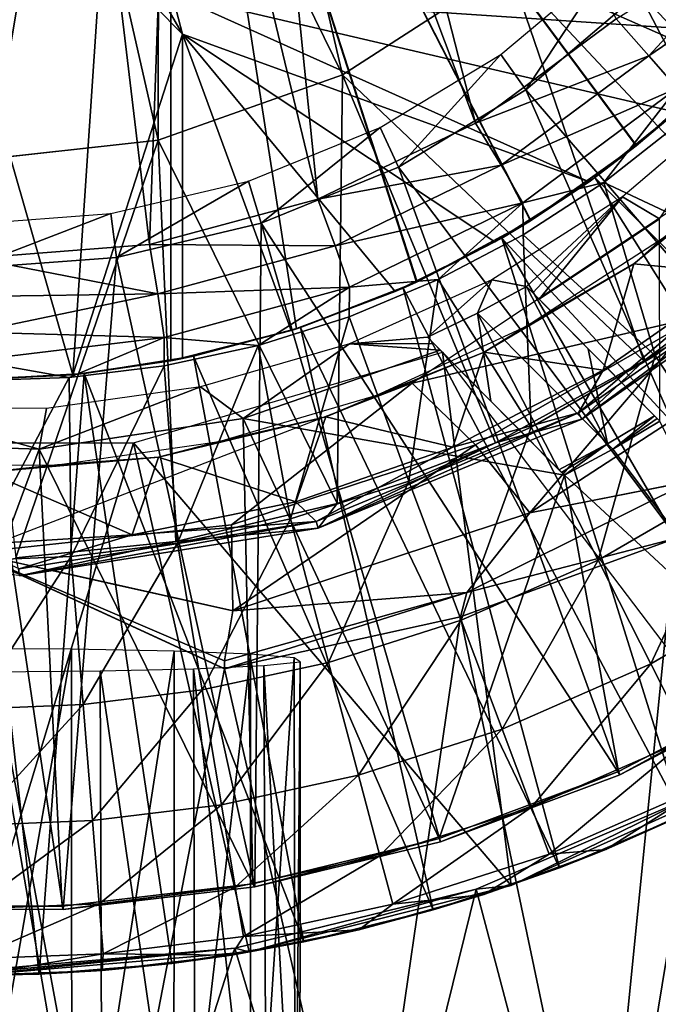
# Model space of a CAD drawing. Units: feet. Extents: x -2 to 14.2, y -6.4 to 2.6.
# Drawn here: x 12 to 12.4, y -1 to -0.4 of the extents above; entities that cross this region are included whole.
import ezdxf

# ---------------------------------------------------------------- set-up
doc = ezdxf.new("R2010")
doc.units = ezdxf.units.FT
doc.header["$MEASUREMENT"] = 0
doc.layers.get('0').update_dxf_attribs({"color": 255})
for name, color, linetype in [('AFUWA-3-ARPM', 4, 'Continuous'), ('AFUWA-3-BTVL', 11, 'Continuous'), ('AFUWA-3-CPVL', 11, 'Continuous'), ('AFUWA-P', 2, 'Continuous')]:
    doc.layers.add(name, color=color, linetype=linetype)

# ---------------------------------------------------------------- blocks, each defined once
blk = doc.blocks.new('A$C6C8C7E3B')
at = {"linetype": 'Continuous', "lineweight": 0}
for p, q in [((1.48039, 3.29529), (1.57936, 3.35934)), ((1.48039, 3.29529), (1.37076, 3.25657)), ((1.25976, 3.24419), (1.37076, 3.25657)), ((1.65954, 3.12532), (1.7414, 3.18638)), ((1.65954, 3.12532), (1.7414, 3.18638)), ((1.62266, 3.0907), (1.75075, 3.18048)), ((1.65954, 3.12532), (1.75075, 3.18048)), ((1.77494, 3.15422), (1.59177, 3.03488)), ((1.57127, 3.07656), (1.65954, 3.12532)), ((1.65954, 3.12532), (1.57127, 3.07656)), ((1.65954, 3.12532), (1.62266, 3.0907)), ((1.62266, 3.0907), (1.46592, 3.02577)), ((1.57127, 3.07656), (1.62266, 3.0907)), ((1.57127, 3.07656), (1.46592, 3.02577)), ((1.47718, 3.04044), (1.57127, 3.07656)), ((1.57127, 3.07656), (1.47718, 3.04044)), ((1.68745, 3.05383), (1.55418, 2.98762)), ((1.68745, 3.05383), (1.55418, 2.98762)), ((1.68745, 3.05383), (1.59177, 3.03488)), ((1.47718, 3.04044), (1.38127, 3.01793)), ((1.38127, 3.01793), (1.47718, 3.04044)), ((1.46592, 3.02577), (1.47718, 3.04044)), ((1.59177, 3.03488), (1.41524, 2.97671)), ((1.59177, 3.03488), (1.55418, 2.98762)), ((1.28837, 2.99743), (1.46592, 3.02577)), ((1.46592, 3.02577), (1.38127, 3.01793)), ((1.2861, 3.00814), (1.38127, 3.01793)), ((1.38127, 3.01793), (1.2861, 3.00814)), ((1.28837, 2.99743), (1.38127, 3.01793)), ((1.55041, 2.97312), (1.67815, 3.01969)), ((1.67815, 3.01969), (1.55041, 2.97312)), ((1.28837, 2.99743), (1.10374, 3.01348)), ((1.28837, 2.99743), (1.19433, 3.01011)), ((1.41013, 2.94684), (1.29124, 2.99789)), ((1.41013, 2.94684), (1.29124, 2.99789)), ((1.41524, 2.97671), (1.30803, 3.00057)), ((1.41524, 2.97671), (1.30803, 3.00057)), ((1.4102, 2.9422), (1.2897, 2.99764)), ((1.2897, 2.99764), (1.4102, 2.9422)), ((1.55418, 2.98762), (1.41013, 2.94684)), ((1.55418, 2.98762), (1.41013, 2.94684)), ((1.55418, 2.98762), (1.55041, 2.97312)), ((1.41524, 2.97671), (1.41013, 2.94684)), ((1.4102, 2.9422), (1.55041, 2.97312)), ((1.55041, 2.97312), (1.4102, 2.9422)), ((1.41013, 2.94684), (1.4102, 2.9422))]:
    blk.add_line(p, q, dxfattribs=at)

msp = doc.modelspace()

# ---------------------------------------------------------------- linework, layer by layer
at = {"layer": 'AFUWA-3-ARPM'}
for points in [[(12.24564, -0.47739, 7.51897), (12.11085, -0.11922, 7.51426), (12.13954, -0.06288, 7.51526)], [(12.32934, -0.41547, 7.52189), (12.24564, -0.47739, 7.51897), (12.13954, -0.06288, 7.51526)], [(12.39832, -0.43899, 11.4375), (12.06462, -0.11817, 11.42585), (12.44842, -0.38067, 11.43925)], [(12.34145, -0.49078, 11.43551), (12.27858, -0.53533, 11.43332), (12.06462, -0.11817, 11.42585)], [(12.34145, -0.49078, 11.43551), (12.06462, -0.11817, 11.42585), (12.39832, -0.43899, 11.4375)], [(12.27858, -0.53533, 11.43332), (12.21098, -0.57176, 11.43096), (12.06462, -0.11817, 11.42585)], [(12.06462, -0.61881, 11.42585), (12.06462, -0.11817, 11.42585), (12.13934, -0.59973, 11.42846)], [(12.21098, -0.57176, 11.43096), (12.13934, -0.59973, 11.42846), (12.06462, -0.11817, 11.42585)], [(12.06462, -0.11817, 10.59908), (12.06462, -0.11817, 11.42585), (12.06462, -0.61881, 11.42585)], [(12.06462, -0.61881, 11.42585), (12.06462, -0.61881, 10.59908), (12.06462, -0.11817, 10.59908)], [(12.06462, -0.11817, 10.59908), (12.06462, -0.61881, 10.59908), (12.13934, -0.59973, 10.59647)], [(12.13934, -0.59973, 10.59647), (12.21066, -0.57191, 10.59398), (12.06462, -0.11817, 10.59908)], [(12.06462, -0.11817, 10.59908), (12.27844, -0.53543, 10.59161), (12.3412, -0.49097, 10.58942)], [(12.21066, -0.57191, 10.59398), (12.27844, -0.53543, 10.59161), (12.06462, -0.11817, 10.59908)], [(12.06462, -0.11817, 10.59908), (12.39808, -0.43924, 10.58743), (12.44824, -0.38093, 10.58568)], [(12.3412, -0.49097, 10.58942), (12.39808, -0.43924, 10.58743), (12.06462, -0.11817, 10.59908)], [(12.11085, -0.11922, 7.51426), (12.15202, -0.52266, 7.5157), (12.06567, -0.1644, 7.51268)], [(12.15202, -0.52266, 7.5157), (12.11085, -0.11922, 7.51426), (12.24564, -0.47739, 7.51897)], [(12.00933, -0.19308, 7.51072), (12.06567, -0.1644, 7.51268), (12.05198, -0.54968, 7.51221)], [(12.15202, -0.52266, 7.5157), (12.05198, -0.54968, 7.51221), (12.06567, -0.1644, 7.51268)], [(11.94793, -0.55772, 7.50857), (11.94651, -0.20305, 7.50852), (12.00933, -0.19308, 7.51072)], [(11.94793, -0.55772, 7.50857), (12.00933, -0.19308, 7.51072), (12.05198, -0.54968, 7.51221)], [(12.32934, -0.41547, 7.52189), (12.42319, -0.35684, 7.53083), (12.34881, -0.43733, 7.52827)], [(12.44318, -0.37261, 7.54851), (12.34881, -0.43733, 7.52827), (12.42319, -0.35684, 7.53083)], [(11.93346, -0.37384, 11.58333), (11.94115, -0.62996, 11.58333), (12.00632, -0.62711, 11.58333)], [(11.93346, -0.37384, 11.58333), (12.00632, -0.62711, 11.58333), (12.02316, -0.37541, 11.58333)], [(12.06536, -0.40078, 11.83923), (12.41238, -0.42405, 11.83923), (12.4543, -0.37279, 11.83923)], [(12.36554, -0.45669, 7.54594), (12.34881, -0.43733, 7.52827), (12.44318, -0.37261, 7.54851)], [(12.07151, -0.42462, 11.58333), (12.02316, -0.37541, 11.58333), (12.00632, -0.62711, 11.58333)], [(12.02316, -0.37541, 11.58333), (12.07151, -0.42462, 11.58333), (12.04688, -0.38198, 11.58333)], [(12.06536, -0.40078, 11.58333), (12.04688, -0.38198, 11.58333), (12.07151, -0.42462, 11.58333)], [(12.07151, -0.42462, 11.83923), (12.31317, -0.51226, 11.83923), (12.06536, -0.40078, 11.83923)], [(12.36498, -0.47084, 11.83923), (12.41238, -0.42405, 11.83923), (12.06536, -0.40078, 11.83923)], [(12.06536, -0.40078, 11.83923), (12.31317, -0.51226, 11.83923), (12.36498, -0.47084, 11.83923)], [(12.07151, -0.42462, 11.83923), (12.06536, -0.40078, 11.58333), (12.07151, -0.42462, 11.58333)], [(12.06536, -0.40078, 11.58333), (12.07151, -0.42462, 11.83923), (12.06536, -0.40078, 11.83923)], [(12.24564, -0.47739, 7.51897), (12.32934, -0.41547, 7.52189), (12.34881, -0.43733, 7.52827)], [(12.07151, -0.42462, 11.58333), (12.00632, -0.62711, 11.58333), (12.07151, -0.61745, 11.58333)], [(12.13612, -0.60074, 11.83923), (12.19799, -0.57761, 11.83923), (12.07151, -0.42462, 11.83923)], [(12.25711, -0.54806, 11.83923), (12.07151, -0.42462, 11.83923), (12.19799, -0.57761, 11.83923)], [(12.31317, -0.51226, 11.83923), (12.07151, -0.42462, 11.83923), (12.25711, -0.54806, 11.83923)], [(12.07151, -0.42462, 11.83923), (12.07151, -0.61745, 11.83923), (12.13612, -0.60074, 11.83923)], [(12.07151, -0.61745, 11.58333), (12.07151, -0.42462, 11.83923), (12.07151, -0.42462, 11.58333)], [(12.07151, -0.42462, 11.83923), (12.07151, -0.61745, 11.58333), (12.07151, -0.61745, 11.83923)], [(12.24564, -0.47739, 7.51897), (12.34881, -0.43733, 7.52827), (12.261, -0.50249, 7.52524)], [(12.36554, -0.45669, 7.54594), (12.261, -0.50249, 7.52524), (12.34881, -0.43733, 7.52827)], [(12.39832, -0.43899, 11.4375), (12.36498, -0.47084, 11.83923), (12.34145, -0.49078, 11.43551)], [(12.39808, -0.43924, 10.58743), (12.3412, -0.49097, 10.58942), (12.36804, -0.46814, 10.38254)], [(12.27387, -0.52478, 7.54291), (12.261, -0.50249, 7.52524), (12.36554, -0.45669, 7.54594)], [(12.32188, -0.51268, 7.56934), (12.27387, -0.52478, 7.54291), (12.36554, -0.45669, 7.54594)], [(12.36554, -0.45669, 7.54594), (12.36653, -0.47756, 7.57074), (12.32188, -0.51268, 7.56934)], [(12.31656, -0.50979, 10.38254), (12.36804, -0.46814, 10.38254), (12.3412, -0.49097, 10.58942)], [(12.36804, -0.46814, 10.38254), (12.31656, -0.50979, 10.38254), (12.56917, -0.76228, 10.38254)], [(12.36498, -0.47084, 11.83923), (12.31317, -0.51226, 11.83923), (12.34145, -0.49078, 11.43551)], [(12.15202, -0.52266, 7.5157), (12.24564, -0.47739, 7.51897), (12.261, -0.50249, 7.52524)], [(12.32188, -0.51268, 7.56934), (12.36653, -0.47756, 7.57074), (12.4249, -0.56118, 7.84514)], [(12.2081, -0.63214, 12.17546), (12.37758, -0.59267, 12.17546), (12.4302, -0.48379, 12.17546)], [(12.3412, -0.49097, 10.58942), (12.27844, -0.53543, 10.59161), (12.31656, -0.50979, 10.38254)], [(12.27858, -0.53533, 11.43332), (12.34145, -0.49078, 11.43551), (12.31317, -0.51226, 11.83923)], [(12.15202, -0.52266, 7.5157), (12.261, -0.50249, 7.52524), (12.16219, -0.55041, 7.52184)], [(12.27387, -0.52478, 7.54291), (12.16219, -0.55041, 7.52184), (12.261, -0.50249, 7.52524)], [(12.31317, -0.51226, 11.83923), (12.25711, -0.54806, 11.83923), (12.27858, -0.53533, 11.43332)], [(12.26124, -0.54575, 10.38254), (12.31656, -0.50979, 10.38254), (12.27844, -0.53543, 10.59161)], [(12.31656, -0.50979, 10.38254), (12.26124, -0.54575, 10.38254), (12.50573, -0.80996, 10.38254)], [(12.32188, -0.51268, 7.56934), (12.27395, -0.54384, 7.56783), (12.27387, -0.52478, 7.54291)], [(12.27395, -0.54384, 7.56783), (12.32188, -0.51268, 7.56934), (12.3524, -0.61566, 7.84514)], [(12.31656, -0.50979, 10.38254), (12.50573, -0.80996, 10.38254), (12.56917, -0.76228, 10.38254)], [(12.3524, -0.61566, 7.84514), (12.32188, -0.51268, 7.56934), (12.4249, -0.56118, 7.84514)], [(12.05198, -0.54968, 7.51221), (12.15202, -0.52266, 7.5157), (12.16219, -0.55041, 7.52184)], [(12.27387, -0.52478, 7.54291), (12.17071, -0.57489, 7.5395), (12.16219, -0.55041, 7.52184)], [(12.22356, -0.57041, 7.56625), (12.17071, -0.57489, 7.5395), (12.27387, -0.52478, 7.54291)], [(12.27387, -0.52478, 7.54291), (12.27395, -0.54384, 7.56783), (12.22356, -0.57041, 7.56625)], [(12.27844, -0.53543, 10.59161), (12.21066, -0.57191, 10.59398), (12.26124, -0.54575, 10.38254)], [(12.21098, -0.57176, 11.43096), (12.27858, -0.53533, 11.43332), (12.25711, -0.54806, 11.83923)], [(12.2788, -0.65831, 7.84514), (12.22356, -0.57041, 7.56625), (12.27395, -0.54384, 7.56783)], [(12.3524, -0.61566, 7.84514), (12.2788, -0.65831, 7.84514), (12.27395, -0.54384, 7.56783)], [(12.05198, -0.54968, 7.51221), (12.0568, -0.579, 7.51821), (11.94793, -0.55772, 7.50857)], [(12.05198, -0.54968, 7.51221), (12.16219, -0.55041, 7.52184), (12.0568, -0.579, 7.51821)], [(12.25711, -0.54806, 11.83923), (12.19799, -0.57761, 11.83923), (12.21098, -0.57176, 11.43096)], [(12.20275, -0.57551, 10.38254), (12.26124, -0.54575, 10.38254), (12.21066, -0.57191, 10.59398)], [(12.26124, -0.54575, 10.38254), (12.20275, -0.57551, 10.38254), (12.3686, -0.88905, 10.38254)], [(12.43881, -0.85223, 10.38254), (12.26124, -0.54575, 10.38254), (12.3686, -0.88905, 10.38254)], [(12.50573, -0.80996, 10.38254), (12.26124, -0.54575, 10.38254), (12.43881, -0.85223, 10.38254)], [(12.16219, -0.55041, 7.52184), (12.17071, -0.57489, 7.5395), (12.0568, -0.579, 7.51821)], [(11.94793, -0.55772, 7.50857), (12.0568, -0.579, 7.51821), (11.94786, -0.58044, 7.51313)], [(12.3524, -0.61566, 7.84514), (12.4249, -0.56118, 7.84514), (12.40106, -0.68945, 8.14025)], [(12.13934, -0.59973, 11.42846), (12.21098, -0.57176, 11.43096), (12.19799, -0.57761, 11.83923)], [(12.21066, -0.57191, 10.59398), (12.13934, -0.59973, 10.59647), (12.20275, -0.57551, 10.38254)], [(12.22356, -0.57041, 7.56625), (12.20607, -0.69023, 7.84514), (12.17053, -0.59257, 7.56458)], [(12.22356, -0.57041, 7.56625), (12.17053, -0.59257, 7.56458), (12.17071, -0.57489, 7.5395)], [(12.2788, -0.65831, 7.84514), (12.20607, -0.69023, 7.84514), (12.22356, -0.57041, 7.56625)], [(12.06064, -0.60483, 7.53586), (11.94763, -0.60163, 7.52195), (12.0568, -0.579, 7.51821)], [(11.94786, -0.58044, 7.51313), (12.0568, -0.579, 7.51821), (11.94763, -0.60163, 7.52195)], [(12.06064, -0.60483, 7.53586), (12.0568, -0.579, 7.51821), (12.17071, -0.57489, 7.5395)], [(12.11639, -0.60958, 7.56288), (12.06064, -0.60483, 7.53586), (12.17071, -0.57489, 7.5395)], [(12.17071, -0.57489, 7.5395), (12.17053, -0.59257, 7.56458), (12.11639, -0.60958, 7.56288)], [(12.19799, -0.57761, 11.83923), (12.13612, -0.60074, 11.83923), (12.13934, -0.59973, 11.42846)], [(12.14164, -0.59898, 10.38254), (12.20275, -0.57551, 10.38254), (12.13934, -0.59973, 10.59647)], [(12.20275, -0.57551, 10.38254), (12.14164, -0.59898, 10.38254), (12.29561, -0.92016, 10.38254)], [(12.29561, -0.92016, 10.38254), (12.3686, -0.88905, 10.38254), (12.20275, -0.57551, 10.38254)], [(12.37371, -0.69024, 12.11199), (12.4612, -0.58984, 12.15756), (12.27803, -0.70918, 12.15756)], [(12.37758, -0.59267, 12.17546), (12.27803, -0.70918, 12.15756), (12.4612, -0.58984, 12.15756)], [(12.13565, -0.71275, 7.84514), (12.11639, -0.60958, 7.56288), (12.17053, -0.59257, 7.56458)], [(12.20607, -0.69023, 7.84514), (12.13565, -0.71275, 7.84514), (12.17053, -0.59257, 7.56458)], [(12.37758, -0.59267, 12.17546), (12.2081, -0.63214, 12.17546), (12.24571, -0.66876, 12.17546)], [(12.24571, -0.66876, 12.17546), (12.27803, -0.70918, 12.15756), (12.37758, -0.59267, 12.17546)], [(11.94715, -0.61864, 7.53767), (11.94763, -0.60163, 7.52195), (12.06064, -0.60483, 7.53586)], [(12.06462, -0.61881, 11.42585), (12.13934, -0.59973, 11.42846), (12.07151, -0.61745, 11.58333)], [(12.0781, -0.61607, 10.38254), (12.13934, -0.59973, 10.59647), (12.06462, -0.61881, 10.59908)], [(12.13612, -0.60074, 11.83923), (12.07151, -0.61745, 11.58333), (12.13934, -0.59973, 11.42846)], [(12.13612, -0.60074, 11.83923), (12.07151, -0.61745, 11.83923), (12.07151, -0.61745, 11.58333)], [(12.0781, -0.61607, 10.38254), (12.14164, -0.59898, 10.38254), (12.13934, -0.59973, 10.59647)], [(12.14164, -0.59898, 10.38254), (12.0781, -0.61607, 10.38254), (12.22054, -0.94526, 10.38254)], [(12.29561, -0.92016, 10.38254), (12.14164, -0.59898, 10.38254), (12.22054, -0.94526, 10.38254)], [(11.94715, -0.61864, 7.53767), (12.06064, -0.60483, 7.53586), (12.0041, -0.62869, 7.55935)], [(12.06064, -0.60483, 7.53586), (12.06063, -0.62171, 7.56112), (12.0041, -0.62869, 7.55935)], [(12.11639, -0.60958, 7.56288), (12.06063, -0.62171, 7.56112), (12.06064, -0.60483, 7.53586)], [(12.04232, -0.66746, 10.48255), (12.22599, -0.61364, 10.48255), (12.26691, -0.93074, 10.48255)], [(12.11639, -0.60958, 7.56288), (12.06856, -0.72725, 7.84514), (12.06063, -0.62171, 7.56112)], [(12.13565, -0.71275, 7.84514), (12.06856, -0.72725, 7.84514), (12.11639, -0.60958, 7.56288)], [(12.22599, -0.61364, 10.48255), (12.41571, -0.8635, 10.48255), (12.26691, -0.93074, 10.48255)], [(12.0041, -0.62869, 7.55935), (11.94651, -0.63063, 7.55754), (11.94715, -0.61864, 7.53767)], [(12.07151, -0.61745, 11.58333), (12.00632, -0.62711, 11.58333), (12.06462, -0.61881, 11.42585)], [(12.01309, -0.62639, 10.38254), (12.06462, -0.61881, 11.42585), (12.00632, -0.62711, 11.58333)], [(12.01309, -0.62639, 10.38254), (12.0781, -0.61607, 10.38254), (12.06462, -0.61881, 10.59908)], [(12.0781, -0.61607, 10.38254), (12.01309, -0.62639, 10.38254), (12.14356, -0.9643, 10.38254)], [(12.06462, -0.61881, 11.42585), (12.01309, -0.62639, 10.38254), (12.06462, -0.61881, 10.59908)], [(12.22054, -0.94526, 10.38254), (12.0781, -0.61607, 10.38254), (12.14356, -0.9643, 10.38254)], [(12.2788, -0.65831, 7.84514), (12.3524, -0.61566, 7.84514), (12.31863, -0.73721, 8.14025)], [(12.40106, -0.68945, 8.14025), (12.31863, -0.73721, 8.14025), (12.3524, -0.61566, 7.84514)], [(11.94651, -0.62998, 10.38254), (12.01309, -0.62639, 10.38254), (12.00632, -0.62711, 11.58333)], [(12.01309, -0.62639, 10.38254), (11.94651, -0.62998, 10.38254), (11.98628, -0.98349, 10.38254)], [(11.98628, -0.98349, 10.38254), (12.06521, -0.97709, 10.38254), (12.01309, -0.62639, 10.38254)], [(12.0041, -0.62869, 7.55935), (12.06063, -0.62171, 7.56112), (12.00541, -0.73507, 7.84514)], [(12.06063, -0.62171, 7.56112), (12.06856, -0.72725, 7.84514), (12.00541, -0.73507, 7.84514)], [(12.06521, -0.97709, 10.38254), (12.14356, -0.9643, 10.38254), (12.01309, -0.62639, 10.38254)], [(11.94651, -0.62998, 10.38254), (11.90696, -0.98351, 10.38254), (11.98628, -0.98349, 10.38254)], [(12.00632, -0.62711, 11.58333), (11.94115, -0.62996, 11.58333), (11.94651, -0.62998, 10.38254)], [(12.10071, -0.71622, 12.17546), (12.2081, -0.63214, 12.17546), (11.9465, -0.73287, 12.17546)], [(11.94651, -0.63063, 7.55754), (12.0041, -0.62869, 7.55935), (11.94651, -0.73742, 7.84514)], [(11.94651, -0.73742, 7.84514), (12.0041, -0.62869, 7.55935), (12.00541, -0.73507, 7.84514)], [(12.10071, -0.71622, 12.17546), (12.24571, -0.66876, 12.17546), (12.2081, -0.63214, 12.17546)], [(12.20607, -0.69023, 7.84514), (12.2788, -0.65831, 7.84514), (12.23718, -0.77296, 8.14025)], [(12.31863, -0.73721, 8.14025), (12.23718, -0.77296, 8.14025), (12.2788, -0.65831, 7.84514)], [(12.04232, -0.66746, 10.48255), (11.9465, -0.98434, 10.48255), (11.85069, -0.66746, 10.48255)], [(12.11108, -0.97017, 10.48255), (11.9465, -0.98434, 10.48255), (12.04232, -0.66746, 10.48255)], [(12.04232, -0.66746, 10.48255), (12.26691, -0.93074, 10.48255), (12.11108, -0.97017, 10.48255)], [(12.24571, -0.66876, 12.17546), (12.10071, -0.71622, 12.17546), (12.10151, -0.76735, 12.15756)], [(12.24571, -0.66876, 12.17546), (12.10151, -0.76735, 12.15756), (12.27803, -0.70918, 12.15756)], [(12.13565, -0.71275, 7.84514), (12.20607, -0.69023, 7.84514), (12.15832, -0.79818, 8.14025)], [(12.23718, -0.77296, 8.14025), (12.15832, -0.79818, 8.14025), (12.20607, -0.69023, 7.84514)], [(12.27803, -0.70918, 12.15756), (12.24044, -0.75645, 12.11199), (12.37371, -0.69024, 12.11199)], [(12.37371, -0.69024, 12.11199), (12.24044, -0.75645, 12.11199), (12.36441, -0.72438, 11.96881)], [(12.34984, -0.79903, 8.44108), (12.31863, -0.73721, 8.14025), (12.40106, -0.68945, 8.14025)], [(12.43918, -0.74726, 8.44108), (12.34984, -0.79903, 8.44108), (12.40106, -0.68945, 8.14025)], [(12.13565, -0.71275, 7.84514), (12.08319, -0.81442, 8.14025), (12.06856, -0.72725, 7.84514)], [(12.15832, -0.79818, 8.14025), (12.08319, -0.81442, 8.14025), (12.13565, -0.71275, 7.84514)], [(12.27803, -0.70918, 12.15756), (12.10151, -0.76735, 12.15756), (12.24044, -0.75645, 12.11199)], [(12.10151, -0.76735, 12.15756), (12.10071, -0.71622, 12.17546), (11.9465, -0.73287, 12.17546)], [(12.24044, -0.75645, 12.11199), (12.23667, -0.77095, 12.03801), (12.36441, -0.72438, 11.96881)], [(12.23667, -0.77095, 12.03801), (12.32005, -1.16768, 11.99678), (12.36441, -0.72438, 11.96881)], [(12.44841, -1.17096, 11.90295), (12.36441, -0.72438, 11.96881), (12.32005, -1.16768, 11.99678)], [(12.06856, -0.72725, 7.84514), (12.01247, -0.82317, 8.14025), (12.00541, -0.73507, 7.84514)], [(12.08319, -0.81442, 8.14025), (12.01247, -0.82317, 8.14025), (12.06856, -0.72725, 7.84514)], [(11.9465, -0.73287, 12.17546), (11.8696, -1.16435, 12.09231), (12.02632, -1.16435, 12.09231)], [(11.9465, -0.73287, 12.17546), (12.09639, -0.79722, 12.11199), (12.10151, -0.76735, 12.15756)], [(12.09639, -0.79722, 12.11199), (11.9465, -0.73287, 12.17546), (12.09646, -0.80187, 12.08133)], [(12.09646, -0.80187, 12.08133), (11.9465, -0.73287, 12.17546), (12.02632, -1.16435, 12.09231)], [(12.00541, -0.73507, 7.84514), (11.94651, -0.82581, 8.14025), (11.94651, -0.73742, 7.84514)], [(11.94651, -0.82581, 8.14025), (12.00541, -0.73507, 7.84514), (12.01247, -0.82317, 8.14025)], [(12.31863, -0.73721, 8.14025), (12.26156, -0.83778, 8.44108), (12.23718, -0.77296, 8.14025)], [(12.31863, -0.73721, 8.14025), (12.34984, -0.79903, 8.44108), (12.26156, -0.83778, 8.44108)], [(12.3722, -0.84333, 8.74576), (12.34984, -0.79903, 8.44108), (12.43918, -0.74726, 8.44108)], [(12.10151, -0.76735, 12.15756), (12.09639, -0.79722, 12.11199), (12.24044, -0.75645, 12.11199)], [(12.09646, -0.80187, 12.08133), (12.24044, -0.75645, 12.11199), (12.09639, -0.79722, 12.11199)], [(12.24044, -0.75645, 12.11199), (12.09646, -0.80187, 12.08133), (12.23667, -0.77095, 12.03801)], [(12.09646, -0.80187, 12.08133), (12.17945, -1.1655, 12.05936), (12.23667, -0.77095, 12.03801)], [(12.17945, -1.1655, 12.05936), (12.32005, -1.16768, 11.99678), (12.23667, -0.77095, 12.03801)], [(12.23718, -0.77296, 8.14025), (12.17609, -0.86512, 8.44108), (12.15832, -0.79818, 8.14025)], [(12.26156, -0.83778, 8.44108), (12.17609, -0.86512, 8.44108), (12.23718, -0.77296, 8.14025)], [(12.00558, -0.79024, 11.52368), (11.93673, -0.78997, 11.53145), (11.93673, -1.18343, 11.54519)], [(12.00558, -0.79024, 11.52368), (11.93673, -1.18343, 11.54519), (12.00569, -1.18374, 11.53617)], [(12.06648, -0.79136, 11.49141), (12.00558, -0.79024, 11.52368), (12.00569, -1.18374, 11.53617)], [(12.00569, -1.18374, 11.53617), (12.06642, -1.18486, 11.50411), (12.06648, -0.79136, 11.49141)], [(12.06648, -0.79136, 11.49141), (12.06642, -1.18486, 11.50411), (12.112, -0.79313, 11.44071)], [(12.11196, -1.18657, 11.45528), (12.112, -0.79313, 11.44071), (12.06642, -1.18486, 11.50411)], [(12.11196, -1.18657, 11.45528), (12.13782, -0.79532, 11.37806), (12.112, -0.79313, 11.44071)], [(12.13782, -0.79532, 11.37806), (12.11196, -1.18657, 11.45528), (12.13857, -1.18881, 11.39103)], [(12.14148, -0.79771, 11.30981), (12.13782, -0.79532, 11.37806), (12.13857, -1.18881, 11.39103)], [(12.07915, -1.19535, 11.20362), (12.02261, -0.80313, 11.15454), (12.07807, -0.80187, 11.1906)], [(12.17945, -1.1655, 12.05936), (12.09646, -0.80187, 12.08133), (12.02632, -1.16435, 12.09231)], [(12.07807, -0.80187, 11.1906), (12.11994, -0.79999, 11.24438), (12.12172, -1.19342, 11.25904)], [(12.12172, -1.19342, 11.25904), (12.07915, -1.19535, 11.20362), (12.07807, -0.80187, 11.1906)], [(12.15832, -0.79818, 8.14025), (12.09465, -0.88272, 8.44108), (12.08319, -0.81442, 8.14025)], [(12.17609, -0.86512, 8.44108), (12.09465, -0.88272, 8.44108), (12.15832, -0.79818, 8.14025)], [(12.14148, -0.79771, 11.30981), (12.14122, -1.1912, 11.32269), (12.11994, -0.79999, 11.24438)], [(12.12172, -1.19342, 11.25904), (12.11994, -0.79999, 11.24438), (12.14122, -1.1912, 11.32269)], [(12.14148, -0.79771, 11.30981), (12.13857, -1.18881, 11.39103), (12.14122, -1.1912, 11.32269)], [(12.27902, -0.88423, 8.74576), (12.26156, -0.83778, 8.44108), (12.34984, -0.79903, 8.44108)], [(12.34984, -0.79903, 8.44108), (12.3722, -0.84333, 8.74576), (12.27902, -0.88423, 8.74576)], [(12.02261, -0.80313, 11.15454), (12.024, -1.1966, 11.16801), (11.95627, -0.80369, 11.13847)], [(11.95627, -0.80369, 11.13847), (12.024, -1.1966, 11.16801), (11.95627, -1.19715, 11.15221)], [(12.02261, -0.80313, 11.15454), (12.07915, -1.19535, 11.20362), (12.024, -1.1966, 11.16801)], [(12.018, -0.8922, 8.44108), (12.01247, -0.82317, 8.14025), (12.08319, -0.81442, 8.14025)], [(12.09465, -0.88272, 8.44108), (12.018, -0.8922, 8.44108), (12.08319, -0.81442, 8.14025)], [(11.94651, -0.89506, 8.44108), (11.94651, -0.82581, 8.14025), (12.01247, -0.82317, 8.14025)], [(11.94651, -0.89506, 8.44108), (12.01247, -0.82317, 8.14025), (12.018, -0.8922, 8.44108)], [(12.18882, -0.91308, 8.74576), (12.17609, -0.86512, 8.44108), (12.26156, -0.83778, 8.44108)], [(12.27902, -0.88423, 8.74576), (12.18882, -0.91308, 8.74576), (12.26156, -0.83778, 8.44108)], [(12.27902, -0.88423, 8.74576), (12.3722, -0.84333, 8.74576), (12.28949, -0.91207, 9.05235)], [(12.3722, -0.84333, 8.74576), (12.38561, -0.86989, 9.05235), (12.28949, -0.91207, 9.05235)], [(12.10287, -0.93166, 8.74576), (12.09465, -0.88272, 8.44108), (12.17609, -0.86512, 8.44108)], [(12.10287, -0.93166, 8.74576), (12.17609, -0.86512, 8.44108), (12.18882, -0.91308, 8.74576)], [(12.37503, -0.87765, 10.73536), (12.26691, -0.93074, 10.48255), (12.41571, -0.8635, 10.48255)], [(12.38561, -0.86989, 9.05235), (12.32316, -0.90943, 9.35892), (12.28949, -0.91207, 9.05235)], [(12.3933, -0.87716, 9.35892), (12.32316, -0.90943, 9.35892), (12.38561, -0.86989, 9.05235)], [(12.37503, -0.87765, 10.73536), (12.246, -0.93287, 10.66288), (12.26691, -0.93074, 10.48255)], [(12.37503, -0.87765, 10.73536), (12.32005, -1.21295, 10.7006), (12.246, -0.93287, 10.66288)], [(12.37503, -0.87765, 10.73536), (12.44513, -1.20976, 10.79172), (12.32005, -1.21295, 10.7006)], [(12.3933, -0.87716, 9.35892), (12.3686, -0.88905, 10.38254), (12.32316, -0.90943, 9.35892)], [(12.018, -0.8922, 8.44108), (12.09465, -0.88272, 8.44108), (12.02196, -0.94167, 8.74576)], [(12.10287, -0.93166, 8.74576), (12.02196, -0.94167, 8.74576), (12.09465, -0.88272, 8.44108)], [(12.18882, -0.91308, 8.74576), (12.27902, -0.88423, 8.74576), (12.19645, -0.94183, 9.05235)], [(12.27902, -0.88423, 8.74576), (12.28949, -0.91207, 9.05235), (12.19645, -0.94183, 9.05235)], [(12.3686, -0.88905, 10.38254), (12.29561, -0.92016, 10.38254), (12.32316, -0.90943, 9.35892)], [(11.94651, -0.94469, 8.74576), (11.94651, -0.89506, 8.44108), (12.018, -0.8922, 8.44108)], [(11.94651, -0.94469, 8.74576), (12.018, -0.8922, 8.44108), (12.02196, -0.94167, 8.74576)], [(12.10287, -0.93166, 8.74576), (12.18882, -0.91308, 8.74576), (12.10779, -0.961, 9.05235)], [(12.18882, -0.91308, 8.74576), (12.19645, -0.94183, 9.05235), (12.10779, -0.961, 9.05235)], [(12.25066, -0.93616, 9.35892), (12.19645, -0.94183, 9.05235), (12.28949, -0.91207, 9.05235)], [(12.25066, -0.93616, 9.35892), (12.32316, -0.90943, 9.35892), (12.29561, -0.92016, 10.38254)], [(12.32316, -0.90943, 9.35892), (12.25066, -0.93616, 9.35892), (12.28949, -0.91207, 9.05235)], [(12.25066, -0.93616, 9.35892), (12.29561, -0.92016, 10.38254), (12.22054, -0.94526, 10.38254)], [(12.11108, -0.97017, 10.48255), (12.26691, -0.93074, 10.48255), (12.246, -0.93287, 10.66288)], [(12.02196, -0.94167, 8.74576), (12.10287, -0.93166, 8.74576), (12.02434, -0.97132, 9.05235)], [(12.02434, -0.97132, 9.05235), (12.10287, -0.93166, 8.74576), (12.10779, -0.961, 9.05235)], [(12.11108, -0.97017, 10.48255), (12.246, -0.93287, 10.66288), (12.10268, -0.96811, 10.61744)], [(12.246, -0.93287, 10.66288), (12.17647, -1.21517, 10.63691), (12.10268, -0.96811, 10.61744)], [(12.25066, -0.93616, 9.35892), (12.22054, -0.94526, 10.38254), (12.17624, -0.95719, 9.35892)], [(12.25066, -0.93616, 9.35892), (12.17624, -0.95719, 9.35892), (12.19645, -0.94183, 9.05235)], [(12.17647, -1.21517, 10.63691), (12.246, -0.93287, 10.66288), (12.32005, -1.21295, 10.7006)], [(11.94651, -0.97443, 9.05235), (12.02196, -0.94167, 8.74576), (12.02434, -0.97132, 9.05235)], [(11.94651, -0.97443, 9.05235), (11.94651, -0.94469, 8.74576), (12.02196, -0.94167, 8.74576)], [(12.17624, -0.95719, 9.35892), (12.10779, -0.961, 9.05235), (12.19645, -0.94183, 9.05235)], [(12.22054, -0.94526, 10.38254), (12.14356, -0.9643, 10.38254), (12.17624, -0.95719, 9.35892)], [(12.10055, -0.97227, 9.35892), (12.17624, -0.95719, 9.35892), (12.14356, -0.9643, 10.38254)], [(12.17624, -0.95719, 9.35892), (12.10055, -0.97227, 9.35892), (12.10779, -0.961, 9.05235)], [(12.10055, -0.97227, 9.35892), (12.02434, -0.97132, 9.05235), (12.10779, -0.961, 9.05235)], [(12.10055, -0.97227, 9.35892), (12.14356, -0.9643, 10.38254), (12.06521, -0.97709, 10.38254)], [(12.10268, -0.96811, 10.61744), (11.9465, -0.98434, 10.48255), (12.11108, -0.97017, 10.48255)], [(11.9465, -0.98434, 10.48255), (12.10268, -0.96811, 10.61744), (11.9465, -0.9831, 10.5416)], [(12.10268, -0.96811, 10.61744), (11.9465, -0.98148, 10.60066), (11.9465, -0.9831, 10.5416)], [(12.10268, -0.96811, 10.61744), (12.0234, -1.21628, 10.60507), (11.9465, -0.98148, 10.60066)], [(11.94651, -0.97443, 9.05235), (12.02434, -0.97132, 9.05235), (11.94651, -0.98431, 9.35892)], [(12.02434, -0.97132, 9.05235), (12.02381, -0.98136, 9.35892), (11.94651, -0.98431, 9.35892)], [(12.10268, -0.96811, 10.61744), (12.17647, -1.21517, 10.63691), (12.0234, -1.21628, 10.60507)], [(12.10055, -0.97227, 9.35892), (12.02381, -0.98136, 9.35892), (12.02434, -0.97132, 9.05235)], [(12.06521, -0.97709, 10.38254), (11.98628, -0.98349, 10.38254), (12.02381, -0.98136, 9.35892)], [(12.10055, -0.97227, 9.35892), (12.06521, -0.97709, 10.38254), (12.02381, -0.98136, 9.35892)], [(12.0234, -1.21628, 10.60507), (11.86669, -1.21628, 10.60507), (11.9465, -0.98148, 10.60066)], [(11.94651, -0.98431, 10.13869), (11.98628, -0.98349, 10.38254), (11.90696, -0.98351, 10.38254)], [(12.02381, -0.98136, 9.35892), (11.98628, -0.98349, 10.38254), (11.94651, -0.98431, 9.35892)], [(11.94651, -0.98431, 9.35892), (11.98628, -0.98349, 10.38254), (11.94651, -0.98431, 10.13869)]]:
    msp.add_3dface(points, dxfattribs=at)
at = {"layer": 'AFUWA-3-BTVL'}
for points in [[(12.40127, -0.33215, 10.38254), (12.68984, -0.58601, 10.38254), (12.34303, -0.40008, 10.38254)], [(12.32537, -0.38227, 11.81955), (12.27561, -0.45763, 10.38254), (12.26066, -0.43666, 11.81955)], [(12.27561, -0.45763, 10.38254), (12.32537, -0.38227, 11.81955), (12.34303, -0.40008, 10.38254)], [(12.34303, -0.40008, 10.38254), (12.52594, -0.7485, 10.38254), (12.27561, -0.45763, 10.38254)], [(12.34303, -0.40008, 10.38254), (12.68984, -0.58601, 10.38254), (12.61295, -0.67236, 10.38254)], [(12.34303, -0.40008, 10.38254), (12.61295, -0.67236, 10.38254), (12.52594, -0.7485, 10.38254)], [(12.18903, -0.47995, 11.81955), (12.26066, -0.43666, 11.81955), (12.19998, -0.50357, 10.38254)], [(12.19998, -0.50357, 10.38254), (12.26066, -0.43666, 11.81955), (12.27561, -0.45763, 10.38254)], [(12.43214, -0.81267, 10.38254), (12.19998, -0.50357, 10.38254), (12.27561, -0.45763, 10.38254)], [(12.43214, -0.81267, 10.38254), (12.27561, -0.45763, 10.38254), (12.52594, -0.7485, 10.38254)], [(12.333, -0.52131, 11.81955), (12.35499, -0.53431, 10.48254), (12.40353, -0.46111, 11.81955)], [(12.11077, -0.51198, 11.81955), (12.18903, -0.47995, 11.81955), (12.11835, -0.53696, 10.38254)], [(12.19998, -0.50357, 10.38254), (12.11835, -0.53696, 10.38254), (12.18903, -0.47995, 11.81955)], [(12.11835, -0.53696, 10.38254), (12.19998, -0.50357, 10.38254), (12.33156, -0.86488, 10.38254)], [(12.33156, -0.86488, 10.38254), (12.19998, -0.50357, 10.38254), (12.43214, -0.81267, 10.38254)], [(12.03225, -0.55726, 10.38254), (12.02887, -0.53124, 11.81955), (12.11077, -0.51198, 11.81955)], [(12.11077, -0.51198, 11.81955), (12.11835, -0.53696, 10.38254), (12.03225, -0.55726, 10.38254)], [(12.25539, -0.57054, 11.81955), (12.27604, -0.57465, 11.06364), (12.333, -0.52131, 11.81955)], [(12.27974, -0.57838, 10.77309), (12.333, -0.52131, 11.81955), (12.27604, -0.57465, 11.06364)], [(12.27974, -0.57838, 10.77309), (12.28343, -0.5821, 10.48254), (12.333, -0.52131, 11.81955)], [(12.28343, -0.5821, 10.48254), (12.35499, -0.53431, 10.48254), (12.333, -0.52131, 11.81955)], [(11.94381, -0.56378, 10.38254), (12.02887, -0.53124, 11.81955), (12.03225, -0.55726, 10.38254)], [(12.02887, -0.53124, 11.81955), (11.94381, -0.56378, 10.38254), (11.94489, -0.53755, 11.81955)], [(12.11441, -0.93161, 10.38254), (12.03225, -0.55726, 10.38254), (12.11835, -0.53696, 10.38254)], [(12.11835, -0.53696, 10.38254), (12.22486, -0.90485, 10.38254), (12.11441, -0.93161, 10.38254)], [(12.22486, -0.90485, 10.38254), (12.11835, -0.53696, 10.38254), (12.33156, -0.86488, 10.38254)], [(12.35499, -0.53431, 10.48254), (12.28343, -0.5821, 10.48254), (12.35528, -0.65457, 10.48254)], [(12.00057, -0.94511, 10.38254), (11.94381, -0.56378, 10.38254), (12.03225, -0.55726, 10.38254)], [(12.03225, -0.55726, 10.38254), (12.11441, -0.93161, 10.38254), (12.00057, -0.94511, 10.38254)], [(11.94381, -0.56378, 10.38254), (12.00057, -0.94511, 10.38254), (11.88554, -0.9446, 10.38254)], [(12.25539, -0.57054, 11.81955), (12.17084, -0.60872, 11.81955), (12.21709, -0.60465, 11.06364)], [(12.24693, -0.59039, 11.06364), (12.25539, -0.57054, 11.81955), (12.21709, -0.60465, 11.06364)], [(12.25539, -0.57054, 11.81955), (12.24693, -0.59039, 11.06364), (12.27604, -0.57465, 11.06364)], [(12.27604, -0.57465, 11.06364), (12.24693, -0.59039, 11.06364), (12.32406, -0.66808, 10.73117)], [(12.27974, -0.57838, 10.77309), (12.27604, -0.57465, 11.06364), (12.31272, -0.61165, 10.90377)], [(12.32406, -0.66808, 10.73117), (12.31272, -0.61165, 10.90377), (12.27604, -0.57465, 11.06364)], [(12.31272, -0.61165, 10.90377), (12.28343, -0.5821, 10.48254), (12.27974, -0.57838, 10.77309)], [(12.31272, -0.61165, 10.90377), (12.35371, -0.653, 10.60686), (12.28343, -0.5821, 10.48254)], [(12.35371, -0.653, 10.60686), (12.35528, -0.65457, 10.48254), (12.28343, -0.5821, 10.48254)], [(12.24693, -0.59039, 11.06364), (12.21709, -0.60465, 11.06364), (12.25479, -0.64269, 10.90409)], [(12.25479, -0.64269, 10.90409), (12.29529, -0.68355, 10.73117), (12.24693, -0.59039, 11.06364)], [(12.29529, -0.68355, 10.73117), (12.32406, -0.66808, 10.73117), (12.24693, -0.59039, 11.06364)], [(12.08224, -0.63429, 11.81955), (12.10757, -0.653, 10.48254), (12.17084, -0.60872, 11.81955)], [(12.22471, -0.61234, 10.48254), (12.17084, -0.60872, 11.81955), (12.10757, -0.653, 10.48254)], [(12.21709, -0.60465, 11.06364), (12.17084, -0.60872, 11.81955), (12.2209, -0.6085, 10.77309)], [(12.2209, -0.6085, 10.77309), (12.17084, -0.60872, 11.81955), (12.22471, -0.61234, 10.48254)], [(12.21709, -0.60465, 11.06364), (12.2209, -0.6085, 10.77309), (12.25479, -0.64269, 10.90409)], [(12.25479, -0.64269, 10.90409), (12.2209, -0.6085, 10.77309), (12.22471, -0.61234, 10.48254)], [(12.10757, -0.653, 10.48254), (12.2985, -0.68678, 10.48254), (12.22471, -0.61234, 10.48254)], [(12.2969, -0.68516, 10.60686), (12.25479, -0.64269, 10.90409), (12.22471, -0.61234, 10.48254)], [(12.2969, -0.68516, 10.60686), (12.22471, -0.61234, 10.48254), (12.2985, -0.68678, 10.48254)], [(12.31272, -0.61165, 10.90377), (12.35214, -0.65141, 10.73117), (12.35371, -0.653, 10.60686)], [(12.32406, -0.66808, 10.73117), (12.35214, -0.65141, 10.73117), (12.31272, -0.61165, 10.90377)], [(12.08224, -0.63429, 11.81955), (11.98635, -0.67135, 10.48254), (12.10757, -0.653, 10.48254)], [(11.98635, -0.67135, 10.48254), (12.08224, -0.63429, 11.81955), (11.99063, -0.64712, 11.81955)], [(12.2969, -0.68516, 10.60686), (12.29529, -0.68355, 10.73117), (12.25479, -0.64269, 10.90409)], [(11.89788, -0.64677, 11.81955), (11.86258, -0.66731, 10.48254), (11.98635, -0.67135, 10.48254)], [(11.98635, -0.67135, 10.48254), (11.99063, -0.64712, 11.81955), (11.89788, -0.64677, 11.81955)], [(12.1133, -0.92974, 10.48254), (12.10757, -0.653, 10.48254), (11.98635, -0.67135, 10.48254)], [(12.22407, -0.90288, 10.48254), (12.10757, -0.653, 10.48254), (12.1133, -0.92974, 10.48254)], [(12.2985, -0.68678, 10.48254), (12.10757, -0.653, 10.48254), (12.22407, -0.90288, 10.48254)], [(12.32406, -0.66808, 10.73117), (12.32723, -0.67128, 10.48254), (12.35214, -0.65141, 10.73117)], [(12.35214, -0.65141, 10.73117), (12.32723, -0.67128, 10.48254), (12.35371, -0.653, 10.60686)], [(12.32723, -0.67128, 10.48254), (12.35528, -0.65457, 10.48254), (12.35371, -0.653, 10.60686)], [(12.35528, -0.65457, 10.48254), (12.32723, -0.67128, 10.48254), (12.43202, -0.81027, 10.48254)], [(11.98635, -0.67135, 10.48254), (11.86258, -0.66731, 10.48254), (11.88592, -0.94252, 10.48254)], [(11.98635, -0.67135, 10.48254), (11.88592, -0.94252, 10.48254), (11.99987, -0.94305, 10.48254)], [(11.99987, -0.94305, 10.48254), (12.1133, -0.92974, 10.48254), (11.98635, -0.67135, 10.48254)], [(12.32406, -0.66808, 10.73117), (12.29529, -0.68355, 10.73117), (12.2969, -0.68516, 10.60686)], [(12.2985, -0.68678, 10.48254), (12.32406, -0.66808, 10.73117), (12.2969, -0.68516, 10.60686)], [(12.32723, -0.67128, 10.48254), (12.32406, -0.66808, 10.73117), (12.2985, -0.68678, 10.48254)], [(12.32723, -0.67128, 10.48254), (12.2985, -0.68678, 10.48254), (12.43202, -0.81027, 10.48254)], [(12.33066, -0.86295, 10.48254), (12.2985, -0.68678, 10.48254), (12.22407, -0.90288, 10.48254)], [(12.33066, -0.86295, 10.48254), (12.43202, -0.81027, 10.48254), (12.2985, -0.68678, 10.48254)], [(12.43202, -0.81027, 10.48254), (12.33066, -0.86295, 10.48254), (12.33156, -0.86488, 10.38254)], [(12.43202, -0.81027, 10.48254), (12.33156, -0.86488, 10.38254), (12.43214, -0.81267, 10.38254)], [(12.22407, -0.90288, 10.48254), (12.22486, -0.90485, 10.38254), (12.33066, -0.86295, 10.48254)], [(12.22486, -0.90485, 10.38254), (12.33156, -0.86488, 10.38254), (12.33066, -0.86295, 10.48254)], [(12.11441, -0.93161, 10.38254), (12.22407, -0.90288, 10.48254), (12.1133, -0.92974, 10.48254)], [(12.11441, -0.93161, 10.38254), (12.22486, -0.90485, 10.38254), (12.22407, -0.90288, 10.48254)], [(12.1133, -0.92974, 10.48254), (11.99987, -0.94305, 10.48254), (12.00057, -0.94511, 10.38254)], [(12.1133, -0.92974, 10.48254), (12.00057, -0.94511, 10.38254), (12.11441, -0.93161, 10.38254)], [(11.88592, -0.94252, 10.48254), (11.88554, -0.9446, 10.38254), (11.99987, -0.94305, 10.48254)], [(11.88554, -0.9446, 10.38254), (12.00057, -0.94511, 10.38254), (11.99987, -0.94305, 10.48254)]]:
    msp.add_3dface(points, dxfattribs=at)
at = {"layer": 'AFUWA-3-CPVL'}
for points in [[(12.10728, -0.19388, 12.3308), (12.05742, -0.22614, 12.3308), (12.16665, -0.44877, 12.27718)], [(12.16665, -0.44877, 12.27718), (12.26562, -0.38473, 12.27718), (12.10728, -0.19388, 12.3308)], [(12.05702, -0.4875, 12.27718), (12.05742, -0.22614, 12.3308), (12.00218, -0.24566, 12.3308)], [(12.16665, -0.44877, 12.27718), (12.05742, -0.22614, 12.3308), (12.05702, -0.4875, 12.27718)], [(12.00218, -0.24566, 12.3308), (11.94626, -0.25189, 12.3308), (11.94602, -0.49987, 12.27718)], [(12.05702, -0.4875, 12.27718), (12.00218, -0.24566, 12.3308), (11.94602, -0.49987, 12.27718)], [(12.49865, -0.48752, 12.18943), (12.34586, -0.30058, 12.27718), (12.26562, -0.38473, 12.27718)], [(12.49865, -0.48752, 12.18943), (12.55915, -0.40912, 12.18943), (12.34586, -0.30058, 12.27718)], [(12.3458, -0.61874, 12.18943), (12.26562, -0.38473, 12.27718), (12.16665, -0.44877, 12.27718)], [(12.42766, -0.55769, 12.18943), (12.26562, -0.38473, 12.27718), (12.3458, -0.61874, 12.18943)], [(12.26562, -0.38473, 12.27718), (12.42766, -0.55769, 12.18943), (12.49865, -0.48752, 12.18943)], [(12.05702, -0.4875, 12.27718), (12.16344, -0.70363, 12.18943), (12.16665, -0.44877, 12.27718)], [(12.16665, -0.44877, 12.27718), (12.16344, -0.70363, 12.18943), (12.25753, -0.6675, 12.18943)], [(12.16665, -0.44877, 12.27718), (12.25753, -0.6675, 12.18943), (12.3458, -0.61874, 12.18943)], [(11.97236, -0.73593, 12.18943), (12.05702, -0.4875, 12.27718), (11.94602, -0.49987, 12.27718)], [(12.05702, -0.4875, 12.27718), (11.97236, -0.73593, 12.18943), (12.06753, -0.72613, 12.18943)], [(12.16344, -0.70363, 12.18943), (12.05702, -0.4875, 12.27718), (12.06753, -0.72613, 12.18943)], [(12.41879, -0.49616, 12.15182), (12.33974, -0.56101, 12.15182), (12.35732, -0.5456, 12.00418)], [(12.33974, -0.56101, 12.15182), (12.41879, -0.49616, 12.15182), (12.40334, -0.56723, 12.15182)], [(12.35732, -0.5456, 12.00418), (12.33974, -0.56101, 12.15182), (12.27568, -0.59841, 12.00418)], [(12.25083, -0.61364, 12.15182), (12.27568, -0.59841, 12.00418), (12.33974, -0.56101, 12.15182)], [(12.25083, -0.61364, 12.15182), (12.33974, -0.56101, 12.15182), (12.32166, -0.62428, 12.15182)], [(12.40334, -0.56723, 12.15182), (12.43427, -0.56044, 12.15826), (12.3069, -0.64972, 12.15826)], [(12.3069, -0.64972, 12.15826), (12.43427, -0.56044, 12.15826), (12.30892, -0.65337, 12.17756)], [(12.43427, -0.56044, 12.15826), (12.43701, -0.56359, 12.17756), (12.30892, -0.65337, 12.17756)], [(12.32166, -0.62428, 12.15182), (12.33974, -0.56101, 12.15182), (12.40334, -0.56723, 12.15182)], [(12.3458, -0.61874, 12.18943), (12.43701, -0.56359, 12.17756), (12.42766, -0.55769, 12.18943)], [(12.3069, -0.64972, 12.15826), (12.32166, -0.62428, 12.15182), (12.40334, -0.56723, 12.15182)], [(12.3458, -0.61874, 12.18943), (12.30892, -0.65337, 12.17756), (12.43701, -0.56359, 12.17756)], [(12.25083, -0.61364, 12.15182), (12.18704, -0.63917, 12.00418), (12.27568, -0.59841, 12.00418)], [(12.25083, -0.61364, 12.15182), (12.15667, -0.65209, 12.15182), (12.18704, -0.63917, 12.00418)], [(12.23211, -0.67006, 12.15182), (12.15667, -0.65209, 12.15182), (12.25083, -0.61364, 12.15182)], [(12.23211, -0.67006, 12.15182), (12.25083, -0.61364, 12.15182), (12.32166, -0.62428, 12.15182)], [(12.3458, -0.61874, 12.18943), (12.25753, -0.6675, 12.18943), (12.30892, -0.65337, 12.17756)], [(12.32166, -0.62428, 12.15182), (12.3069, -0.64972, 12.15826), (12.23211, -0.67006, 12.15182)], [(12.18704, -0.63917, 12.00418), (12.15667, -0.65209, 12.15182), (12.09336, -0.66672, 12.00418)], [(12.23211, -0.67006, 12.15182), (12.3069, -0.64972, 12.15826), (12.15103, -0.71428, 12.15826)], [(12.3069, -0.64972, 12.15826), (12.15218, -0.71829, 12.17756), (12.15103, -0.71428, 12.15826)], [(12.3069, -0.64972, 12.15826), (12.30892, -0.65337, 12.17756), (12.15218, -0.71829, 12.17756)], [(12.15667, -0.65209, 12.15182), (12.05719, -0.67613, 12.15182), (12.09336, -0.66672, 12.00418)], [(12.13884, -0.70261, 12.15182), (12.05719, -0.67613, 12.15182), (12.15667, -0.65209, 12.15182)], [(12.13884, -0.70261, 12.15182), (12.15667, -0.65209, 12.15182), (12.23211, -0.67006, 12.15182)], [(12.15218, -0.71829, 12.17756), (12.30892, -0.65337, 12.17756), (12.25753, -0.6675, 12.18943)], [(11.99712, -0.68065, 12.00418), (12.09336, -0.66672, 12.00418), (12.05719, -0.67613, 12.15182)], [(12.15103, -0.71428, 12.15826), (12.13884, -0.70261, 12.15182), (12.23211, -0.67006, 12.15182)], [(12.15218, -0.71829, 12.17756), (12.25753, -0.6675, 12.18943), (12.16344, -0.70363, 12.18943)], [(11.99712, -0.68065, 12.00418), (12.05719, -0.67613, 12.15182), (11.95562, -0.68499, 12.15182)], [(12.04157, -0.7222, 12.15182), (11.95562, -0.68499, 12.15182), (12.05719, -0.67613, 12.15182)], [(12.04157, -0.7222, 12.15182), (12.05719, -0.67613, 12.15182), (12.13884, -0.70261, 12.15182)], [(11.8998, -0.68082, 12.00418), (11.99712, -0.68065, 12.00418), (11.95562, -0.68499, 12.15182)], [(11.94316, -0.72834, 12.15182), (11.95562, -0.68499, 12.15182), (12.04157, -0.7222, 12.15182)], [(12.13884, -0.70261, 12.15182), (12.15103, -0.71428, 12.15826), (12.04157, -0.7222, 12.15182)], [(12.16344, -0.70363, 12.18943), (12.06753, -0.72613, 12.18943), (12.15218, -0.71829, 12.17756)], [(11.97464, -0.74663, 12.17756), (11.97448, -0.74246, 12.15826), (12.15103, -0.71428, 12.15826)], [(11.97448, -0.74246, 12.15826), (12.04157, -0.7222, 12.15182), (12.15103, -0.71428, 12.15826)], [(12.15218, -0.71829, 12.17756), (11.97464, -0.74663, 12.17756), (12.15103, -0.71428, 12.15826)], [(11.97464, -0.74663, 12.17756), (12.15218, -0.71829, 12.17756), (12.06753, -0.72613, 12.18943)], [(11.97448, -0.74246, 12.15826), (11.94316, -0.72834, 12.15182), (12.04157, -0.7222, 12.15182)], [(12.06753, -0.72613, 12.18943), (11.97236, -0.73593, 12.18943), (11.97464, -0.74663, 12.17756)]]:
    msp.add_3dface(points, dxfattribs=at)

# ---------------------------------------------------------------- block references
at = {"layer": 'AFUWA-P'}
msp.add_blockref('A$C6C8C7E3B', (10.68643, -3.74387), dxfattribs=at)

doc.saveas('drawing.dxf')
